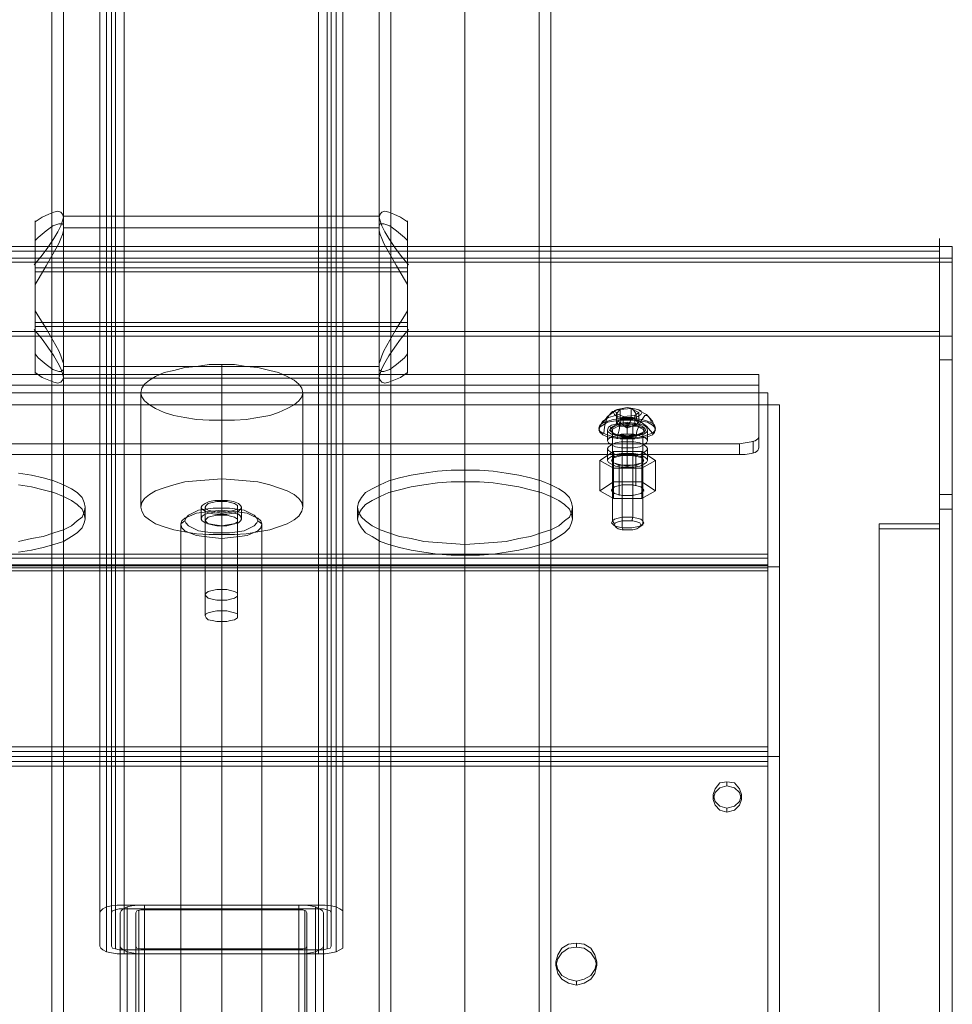
# Model space of a CAD drawing. Units: millimetres. Extents: x 1067 to 1861, y -261 to 1423.
# Drawn here: x 1414 to 1644, y 339 to 581 of the extents above; entities that cross this region are included whole.
import ezdxf

# ---------------------------------------------------------------- set-up
doc = ezdxf.new("R2010")
doc.units = ezdxf.units.MM
doc.layers.add('grå plader', color=7, linetype='Continuous', lineweight=9, true_color=0x737373)
doc.layers.add('stål', color=253, linetype='Continuous', lineweight=9)

msp = doc.modelspace()

# ---------------------------------------------------------------- linework, layer by layer
at = {"layer": 'grå plader', "flags": 128}
for points in [[(1434.13, 361.2), (1434.13, 867.18), (1434.13, 858.77), (1434.13, 353.03)], [(1435.82, 362.64), (1435.82, 868.39)], [(1440.14, 362.16), (1438.94, 362.16), (1437.98, 361.92), (1437.26, 361.68), (1437.02, 361.2), (1437.02, 867.18), (1437.02, 858.77)], [(1437.98, 361.92), (1437.98, 867.67)], [(1487.98, 868.87), (1440.14, 868.87), (1440.14, 363.12)], [(1491.1, 361.2), (1490.86, 361.68), (1490.14, 361.92), (1489.18, 362.16), (1487.98, 362.16), (1487.98, 867.91), (1440.14, 867.91), (1440.14, 362.16), (1487.98, 362.16)], [(1493.99, 867.18), (1493.99, 867.67), (1493.27, 867.91), (1492.3, 868.39), (1491.1, 868.63), (1489.66, 868.87), (1487.98, 868.87), (1487.98, 363.12)], [(1491.1, 353.03), (1491.1, 361.2), (1491.1, 867.18), (1490.86, 867.42), (1490.14, 867.67), (1489.18, 867.91), (1487.98, 867.91)], [(1487.98, 352.06), (1489.18, 352.06), (1490.14, 352.3), (1490.86, 352.54), (1491.1, 353.03), (1491.1, 858.77), (1491.1, 867.18)], [(1490.14, 361.92), (1490.14, 867.67)], [(1492.3, 362.64), (1492.3, 868.39)], [(1493.99, 858.77), (1493.99, 867.18), (1493.99, 361.2)], [(1434.13, 858.77), (1434.37, 858.29), (1434.86, 857.81), (1435.82, 857.57), (1437.02, 857.09), (1438.46, 857.09), (1440.14, 856.85), (1440.14, 351.1)], [(1435.82, 351.58), (1435.82, 857.57)], [(1437.98, 352.3), (1437.98, 858.05)], [(1440.14, 352.06), (1487.98, 352.06), (1487.98, 857.81), (1489.18, 857.81), (1490.14, 858.05), (1490.86, 858.29), (1491.1, 858.77)], [(1487.98, 856.85), (1489.66, 857.09), (1491.1, 857.09), (1492.3, 857.57), (1493.27, 857.81), (1493.99, 858.29), (1493.99, 858.77), (1493.99, 353.03)], [(1490.14, 352.3), (1490.14, 858.05)], [(1492.3, 351.58), (1492.3, 857.57)], [(1440.14, 856.85), (1487.98, 856.85), (1487.98, 351.1)]]:
    msp.add_lwpolyline(points, dxfattribs=at)
msp.add_lwpolyline([(1440.14, 857.81), (1440.14, 352.06), (1438.94, 352.06), (1437.98, 352.3), (1437.26, 352.54), (1437.02, 353.03), (1437.02, 858.77), (1437.26, 858.29), (1437.98, 858.05), (1438.94, 857.81)], close=True, dxfattribs=at)
at = {"layer": 'stål', "flags": 128}
for points in [[(1524.03, -245.99), (1524.03, 1149.38)], [(1524.03, -246.95), (1524.03, 1148.42)], [(1422.36, 1142.17), (1422.36, -169.55), (1425.24, -169.55), (1425.24, 1142.17)], [(1502.88, 1142.17), (1502.88, -169.55), (1505.77, -169.55), (1505.77, 1142.17)], [(1542.3, 1142.17), (1542.3, -169.55), (1545.19, -169.55), (1545.19, 1142.17)], [(1524.03, -259.45), (1524.03, 1071.02), (1524.03, 1067.42), (1524.03, -260.41)], [(1418.03, 520.57), (1419.95, 522.97), (1421.39, 524.89), (1422.84, 527.06), (1423.8, 528.74), (1424.52, 530.18), (1425, 531.38), (1425.24, 532.34), (1425, 533.07), (1424.52, 533.55), (1423.8, 533.79), (1422.84, 533.55), (1421.63, 533.07), (1419.95, 532.34), (1418.27, 531.14)], [(1509.85, 531.14), (1508.17, 532.34), (1506.49, 533.07), (1505.28, 533.55), (1504.32, 533.79), (1503.6, 533.55), (1503.12, 533.07), (1502.88, 532.34), (1503.12, 531.38), (1503.6, 530.18), (1504.32, 528.74), (1505.28, 527.06), (1506.73, 524.89), (1508.17, 522.97), (1510.09, 520.57)], [(1418.27, 515.76), (1418.99, 516.96), (1420.91, 520.33), (1422.6, 523.21), (1424.04, 525.85), (1424.52, 527.06), (1425, 528.02), (1425.24, 528.98), (1425.24, 529.7), (1425.24, 530.18), (1425, 530.66), (1424.52, 530.66), (1424.04, 530.66), (1422.6, 530.18), (1420.91, 528.98), (1418.99, 527.3), (1418.27, 526.58)], [(1509.85, 526.58), (1509.13, 527.3), (1507.21, 528.98), (1505.53, 530.18), (1504.08, 530.66), (1503.6, 530.66), (1503.12, 530.66), (1502.88, 530.18), (1502.88, 529.7), (1502.88, 528.98), (1503.12, 528.02), (1503.6, 527.06), (1504.08, 525.85), (1505.53, 523.21), (1507.21, 520.33), (1509.13, 516.96), (1509.85, 515.76), (1509.85, 520.57), (1509.85, 516.24), (1509.85, 511.91), (1509.85, 507.35), (1509.85, 503.26), (1509.85, 499.41), (1509.85, 496.29), (1509.85, 493.88), (1509.85, 498.69), (1509.85, 501.34), (1509.85, 504.7), (1509.85, 508.07), (1509.85, 511.91), (1509.85, 515.76)], [(1640.86, 525.13), (1640.86, 526.58), (1640.86, 527.06), (1640.86, 526.82), (1640.86, 525.85), (1640.86, 523.93), (1640.86, 521.29), (1640.86, 517.68), (1640.86, 513.84), (1640.86, 509.27), (1640.86, 504.22)], [(1287.27, 522.25), (1287.27, 525.13), (1640.86, 525.13), (1640.86, 522.25)], [(1640.86, 523.93), (1287.27, 523.93)], [(1640.86, 460.47), (1640.86, 458.55), (1640.86, 457.59), (1640.86, 457.11), (1640.86, 457.83), (1640.86, 459.03), (1640.86, 461.19), (1640.86, 464.08), (1640.86, 467.68), (1640.86, 471.77), (1640.86, 476.34), (1640.86, 481.38), (1640.86, 486.67), (1640.86, 491.96), (1640.86, 497.25), (1640.86, 502.54), (1640.86, 507.59), (1640.86, 512.15), (1640.86, 516.24), (1640.86, 519.84), (1640.86, 522.97), (1640.86, 525.13)], [(1643.98, 503.02), (1640.86, 503.02), (1640.86, 507.59), (1640.86, 511.91), (1640.86, 515.52), (1640.86, 518.64), (1640.86, 521.29), (1640.86, 522.97), (1640.86, 523.93), (1640.86, 524.17), (1640.86, 523.69), (1640.86, 522.25)], [(1643.98, 460.47), (1643.98, 458.55), (1643.98, 457.59), (1643.98, 457.11), (1643.98, 457.83), (1643.98, 459.03), (1643.98, 461.19), (1643.98, 464.08), (1643.98, 467.68), (1643.98, 471.77), (1643.98, 476.34), (1643.98, 481.38), (1643.98, 486.67), (1643.98, 491.96), (1643.98, 497.25), (1643.98, 502.54), (1643.98, 507.59), (1643.98, 512.15), (1643.98, 516.24), (1643.98, 519.84), (1643.98, 522.97), (1643.98, 525.13)], [(1643.98, 183.8), (1643.98, 175.15), (1643.98, 174.67), (1643.98, 174.91), (1643.98, 176.11), (1643.98, 178.03), (1643.98, 180.92), (1643.98, 184.28), (1643.98, 188.37), (1643.98, 192.7), (1643.98, 197.74), (1643.98, 503.02), (1643.98, 507.59), (1643.98, 511.91), (1643.98, 515.52), (1643.98, 518.64), (1643.98, 521.29), (1643.98, 522.97), (1643.98, 523.93), (1643.98, 524.17), (1643.98, 523.69), (1643.98, 522.25)], [(1640.86, 521.29), (1287.27, 521.29)], [(1643.98, 521.29), (1640.86, 521.29)], [(1509.85, 519.84), (1418.27, 519.84)], [(1509.85, 518.88), (1418.27, 518.88)], [(1418.27, 509.27), (1418.99, 508.07), (1420.91, 504.94), (1422.6, 502.06), (1424.04, 499.41), (1424.52, 498.21), (1425, 497.01), (1425.24, 496.29), (1425.24, 495.57), (1425.24, 494.85), (1425, 494.61), (1424.52, 494.36), (1424.04, 494.36), (1422.6, 494.85), (1420.91, 496.05), (1418.99, 497.73), (1418.27, 498.69)], [(1509.85, 498.69), (1509.13, 497.73), (1507.21, 496.05), (1505.53, 494.85), (1504.08, 494.36), (1503.6, 494.36), (1503.12, 494.61), (1502.88, 494.85), (1502.88, 495.57), (1502.88, 496.29), (1503.12, 497.01), (1503.6, 498.21), (1504.08, 499.41), (1505.53, 502.06), (1507.21, 504.94), (1509.13, 508.07), (1509.85, 509.27)], [(1509.85, 506.38), (1418.27, 506.38)], [(1418.27, 494.12), (1419.95, 492.92), (1421.63, 492.2), (1422.84, 491.72), (1423.8, 491.48), (1424.52, 491.72), (1425, 492.2), (1425.24, 492.92), (1425, 493.88), (1424.52, 495.09), (1423.8, 496.53), (1422.84, 498.21), (1421.39, 500.37), (1419.95, 502.3), (1418.03, 504.7)], [(1509.85, 505.42), (1418.27, 505.42)], [(1510.09, 504.7), (1508.17, 502.3), (1506.73, 500.37), (1505.28, 498.21), (1504.32, 496.53), (1503.6, 495.09), (1503.12, 493.88), (1502.88, 492.92), (1503.12, 492.2), (1503.6, 491.72), (1504.32, 491.48), (1505.28, 491.72), (1506.49, 492.2), (1508.17, 492.92), (1509.85, 494.12)], [(1640.86, 175.15), (1640.86, 174.67), (1640.86, 174.91), (1640.86, 176.11), (1640.86, 178.03), (1640.86, 180.92), (1640.86, 184.28), (1640.86, 188.37), (1640.86, 192.7), (1640.86, 197.74), (1640.86, 503.02)], [(1643.98, 197.74), (1640.86, 197.74), (1640.86, 503.02)], [(1643.98, 497.25), (1640.86, 497.25)], [(1464.18, 467.92), (1464.18, 496.05)], [(1336.54, 476.58), (1335.1, 476.82), (1333.66, 477.06), (1332.7, 477.3), (1331.98, 477.78), (1331.73, 478.26), (1331.73, 493.64), (1596.39, 493.64), (1596.39, 478.26), (1596.15, 477.78), (1595.42, 477.3), (1594.46, 477.06), (1593.02, 476.82), (1591.58, 476.58)], [(1331.73, 493.64), (1331.73, 491), (1596.39, 491), (1596.39, 493.64)], [(1596.39, 491), (1596.39, 475.62), (1596.39, 478.26)], [(1598.55, 489.08), (1598.55, 449.42), (1329.57, 449.42), (1329.57, 489.08)], [(1444.23, 460.95), (1444.23, 489.08)], [(1484.13, 460.95), (1484.13, 489.08)], [(1329.57, 445.33), (1329.57, 446.77), (1598.55, 446.77), (1598.55, 486.19)], [(1557.93, 481.63), (1559.13, 483.31), (1561.05, 484.75), (1562.97, 485.23)], [(1558.17, 479.22), (1558.41, 480.66), (1558.65, 481.87), (1559.13, 483.07), (1559.85, 484.03), (1560.33, 484.51), (1560.81, 484.51), (1561.29, 484.27), (1561.53, 483.55), (1561.77, 482.59)], [(1566.34, 481.38), (1563.94, 480.42), (1564.9, 482.59), (1563.7, 482.59), (1562.25, 482.59), (1562.25, 484.99)], [(1566.82, 481.87), (1565.86, 482.35), (1564.9, 482.59), (1564.9, 485.23)], [(1566.34, 482.35), (1566.34, 482.59), (1566.1, 484.03), (1565.62, 484.75), (1565.14, 485.23)], [(1566.82, 484.75), (1568.74, 483.79), (1570.19, 482.11), (1570.91, 479.94)], [(1601.43, 486.19), (1601.43, 446.29), (1598.55, 446.29), (1598.55, 486.19)], [(1464.18, 454.22), (1464.18, 482.35)], [(1557.21, 480.9), (1557.93, 482.11), (1559.37, 483.07), (1561.05, 483.55)], [(1562.25, 482.59), (1561.77, 482.11), (1561.29, 481.63), (1561.29, 484.03)], [(1561.29, 481.63), (1562.01, 481.14), (1562.97, 480.9), (1562.97, 483.31)], [(1561.53, 477.78), (1561.53, 478.26), (1562.01, 479.94), (1562.25, 481.63), (1562.73, 483.07)], [(1563.21, 480.9), (1563.94, 480.42), (1561.77, 482.11)], [(1562.97, 480.9), (1564.42, 480.9), (1565.86, 480.9), (1565.86, 483.55)], [(1564.9, 483.07), (1567.06, 482.11), (1568.74, 480.9), (1570.19, 479.22)], [(1565.86, 480.9), (1566.34, 481.38), (1566.82, 481.87), (1566.82, 484.27)], [(1566.1, 478.02), (1566.34, 479.7), (1566.82, 480.9), (1567.3, 482.11), (1567.78, 482.83), (1568.26, 483.55), (1568.74, 483.55), (1569.22, 483.31), (1569.7, 482.59), (1569.95, 481.63)], [(1557.45, 480.9), (1557.45, 481.14)], [(1559.13, 477.3), (1559.13, 479.94)], [(1560.81, 456.87), (1560.33, 457.59), (1560.33, 480.18), (1560.09, 480.42), (1559.85, 480.66)], [(1563.94, 478.98), (1563.94, 481.87)], [(1565.14, 457.59), (1565.38, 458.55), (1565.38, 480.9), (1565.38, 481.38), (1565.62, 481.38)], [(1568.98, 477.3), (1568.98, 479.94)], [(1570.67, 479.22), (1570.67, 479.7)], [(1562.97, 455.42), (1562.73, 455.91), (1562.73, 478.5), (1562.49, 478.74)], [(1563.94, 475.62), (1563.94, 478.26)], [(1567.06, 456.15), (1567.78, 456.63), (1567.78, 479.22), (1567.78, 479.46), (1568.26, 479.46)], [(1559.13, 475.38), (1559.13, 472.49)], [(1563.94, 477.06), (1563.94, 474.17)], [(1568.98, 475.38), (1568.98, 472.49)], [(1591.58, 473.93), (1593.02, 473.93), (1594.46, 474.17), (1595.42, 474.41), (1596.15, 474.89), (1596.39, 475.62)], [(1594.94, 477.06), (1594.94, 474.41)], [(1567.54, 474.65), (1570.91, 472.49), (1567.54, 470.57), (1560.57, 470.57), (1557.21, 472.49), (1560.57, 474.65), (1567.54, 474.65), (1567.54, 467.2)], [(1557.21, 465.04), (1557.21, 472.49)], [(1560.57, 467.2), (1560.57, 474.65)], [(1560.57, 465.76), (1560.57, 473.21)], [(1563.94, 473.69), (1563.94, 470.81)], [(1566.1, 466.24), (1566.1, 473.69)], [(1570.91, 465.04), (1570.91, 472.49)], [(1524.03, 470.09), (1524.03, 467.2)], [(1560.57, 463.12), (1560.57, 470.57)], [(1562.01, 471.29), (1562.01, 464.08), (1562.01, 463.84)], [(1567.54, 464.32), (1567.54, 464.56), (1567.54, 471.77)], [(1567.54, 463.12), (1567.54, 470.57)], [(1414.18, 452.54), (1417.31, 453.26), (1420.19, 453.74), (1422.84, 454.7), (1425.24, 455.42), (1427.16, 456.39), (1428.61, 457.59), (1429.81, 458.55), (1430.29, 459.75), (1430.53, 460.95), (1430.53, 460.95), (1430.29, 462.15), (1429.81, 463.36), (1428.61, 464.56), (1427.16, 465.52), (1425.24, 466.48), (1422.84, 467.44), (1420.19, 468.16), (1417.31, 468.89), (1414.18, 469.37)], [(1414.18, 466.48), (1417.31, 466), (1420.19, 465.28), (1422.84, 464.56), (1425.24, 463.6), (1427.16, 462.64), (1428.61, 461.67), (1429.81, 460.47), (1430.29, 459.27), (1430.53, 458.07), (1430.29, 457.11), (1429.81, 455.91), (1428.61, 454.7), (1427.16, 453.74), (1425.24, 452.54), (1422.84, 451.82), (1420.19, 451.1), (1417.31, 450.38), (1414.18, 449.9)], [(1464.18, 462.64), (1464.18, 459.99)], [(1643.98, 464.08), (1640.86, 464.08)], [(1430.53, 460.95), (1430.53, 458.07)], [(1459.13, 460.95), (1459.13, 458.07)], [(1460.09, 439.32), (1460.09, 460.95)], [(1464.18, 440.76), (1464.18, 462.4)], [(1464.18, 460.71), (1464.18, 460.23), (1464.18, 186.69), (1464.18, 185.48)], [(1468.03, 439.32), (1468.03, 460.95)], [(1468.99, 460.95), (1468.99, 458.07)], [(1497.59, 460.95), (1497.59, 458.07)], [(1550.47, 460.95), (1550.47, 458.07)], [(1643.98, 146.78), (1643.98, 145.82), (1643.98, 146.78), (1643.98, 148.47), (1643.98, 150.87), (1643.98, 154.24), (1643.98, 158.32), (1643.98, 163.13), (1643.98, 168.66), (1643.98, 174.43), (1643.98, 180.92), (1643.98, 187.89), (1643.98, 460.47), (1640.86, 460.47), (1640.86, 455.66)], [(1464.18, 438.12), (1464.18, 459.51)], [(1464.18, 459.27), (1464.18, 456.39)], [(1464.18, 435.47), (1464.18, 459.03)], [(1455.05, 457.59), (1454.09, 456.87), (1454.09, 183.32), (1455.05, 182.36)], [(1460.09, 434.27), (1460.09, 457.59)], [(1464.18, 432.83), (1464.18, 456.39)], [(1468.03, 434.27), (1468.03, 457.59)], [(1473.07, 457.59), (1474.04, 456.87), (1474.04, 183.32), (1473.07, 182.36)], [(1640.86, 456.87), (1640.86, 455.66), (1625.95, 455.66), (1625.95, 187.89), (1640.86, 187.89), (1643.98, 187.89)], [(1625.95, 188.85), (1640.86, 188.85), (1640.86, 456.87), (1625.95, 456.87)], [(1625.95, 187.89), (1625.95, 188.85), (1625.95, 456.87), (1625.95, 455.66)], [(1464.18, 454.7), (1464.18, 453.26), (1464.18, 179.96), (1464.18, 179.24)], [(1524.03, 451.82), (1524.03, 449.17)], [(1329.57, 448.45), (1598.55, 448.45)], [(1598.55, 446.53), (1598.55, 448.45), (1598.55, 449.42)], [(1598.55, 446.05), (1329.57, 446.05)], [(1598.55, 446.77), (1598.55, 445.33)], [(1601.43, 446.29), (1601.43, 399.66), (1598.55, 399.66), (1598.55, 446.29)], [(1598.55, 397.25), (1598.55, 399.66), (1598.55, 402.06)], [(1598.55, 400.86), (1598.55, 399.66), (1598.55, 398.46)], [(1601.43, 399.66), (1601.43, 190.53), (1598.55, 190.53), (1598.55, 399.66)], [(1588.45, 392.45), (1588.45, 393.41)], [(1585.09, 389.08), (1585.09, 390.28)], [(1592.06, 389.08), (1592.06, 390.28)], [(1588.45, 385.96), (1588.45, 386.92)], [(1437.02, 361.2), (1437.02, 353.03)], [(1439.18, 361.2), (1439.18, 316.25)], [(1440.86, 362.64), (1440.86, 315.77)], [(1443.03, 361.2), (1443.27, 361.68), (1444.23, 361.92), (1445.19, 361.92)], [(1445.19, 352.3), (1444.23, 352.3), (1443.27, 352.54), (1443.03, 353.03), (1443.03, 307.84), (1443.03, 311.2), (1443.03, 313.6), (1443.03, 315.29), (1443.03, 316.25), (1443.03, 361.2), (1443.03, 353.03)], [(1443.75, 361.68), (1443.75, 316.25)], [(1445.19, 363.12), (1445.19, 315.29), (1483.17, 315.29), (1483.17, 363.12)], [(1483.17, 361.92), (1484.13, 361.92), (1484.85, 361.68), (1485.09, 361.2), (1485.09, 316.25), (1485.09, 315.29), (1485.09, 313.6), (1485.09, 311.2), (1485.09, 307.84)], [(1485.09, 361.2), (1485.09, 353.03), (1485.09, 307.84), (1484.85, 307.35), (1484.37, 306.87), (1483.89, 306.63), (1483.17, 306.63)], [(1484.61, 361.68), (1484.61, 316.25)], [(1487.26, 362.64), (1487.26, 315.77)], [(1489.18, 361.2), (1489.18, 316.25), (1489.18, 315.29), (1489.18, 313.6), (1489.18, 311.2), (1489.18, 307.84)], [(1551.44, 352.78), (1551.44, 353.75)], [(1439.18, 353.03), (1439.18, 307.84), (1439.18, 311.2), (1439.18, 313.6), (1439.18, 315.29), (1439.18, 316.25), (1439.66, 316.01), (1440.14, 316.01), (1440.86, 315.77), (1441.83, 315.53), (1442.79, 315.53), (1443.99, 315.29), (1445.19, 315.29)], [(1440.86, 351.58), (1440.86, 304.95)], [(1443.75, 352.54), (1443.75, 306.87)], [(1485.09, 353.03), (1484.85, 352.54), (1484.13, 352.3), (1483.17, 352.3)], [(1489.18, 353.03), (1489.18, 307.84), (1488.94, 307.11), (1488.7, 306.39), (1487.98, 305.43), (1487.26, 304.71), (1486.3, 304.23), (1485.33, 303.75), (1484.13, 303.51), (1483.17, 303.51)], [(1484.61, 352.54), (1484.61, 306.87)], [(1487.26, 351.58), (1487.26, 304.95)], [(1483.17, 351.1), (1483.17, 303.51), (1445.19, 303.51), (1445.19, 351.1)], [(1546.39, 348.22), (1546.39, 349.18)], [(1556.48, 348.22), (1556.48, 349.18)], [(1551.44, 343.41), (1551.44, 344.37)]]:
    msp.add_lwpolyline(points, dxfattribs=at)
for points in [[(1418.27, 526.58), (1418.27, 523.69), (1418.27, 520.57), (1418.27, 516.96), (1418.27, 513.11), (1418.27, 509.27), (1418.27, 504.7), (1418.27, 508.79), (1418.27, 513.35), (1418.27, 517.68), (1418.27, 521.77), (1418.27, 525.61), (1418.27, 528.74), (1418.27, 531.38)], [(1502.88, 529.7), (1502.88, 532.58), (1425.24, 532.58), (1425.24, 529.7)], [(1509.85, 509.27), (1509.85, 513.11), (1509.85, 516.96), (1509.85, 520.57), (1509.85, 523.69), (1509.85, 526.58), (1509.85, 531.38), (1509.85, 528.74), (1509.85, 525.61), (1509.85, 521.77), (1509.85, 517.68), (1509.85, 513.35), (1509.85, 508.79), (1509.85, 504.7)], [(1287.27, 503.02), (1287.27, 507.59), (1287.27, 511.91), (1287.27, 515.52), (1287.27, 518.64), (1287.27, 521.29), (1287.27, 522.97), (1287.27, 523.93), (1287.27, 524.17), (1287.27, 523.69), (1287.27, 522.25), (1640.86, 522.25), (1640.86, 523.69), (1640.86, 524.17), (1640.86, 523.93), (1640.86, 522.97), (1640.86, 521.29), (1640.86, 518.64), (1640.86, 515.52), (1640.86, 511.91), (1640.86, 507.59), (1640.86, 503.02)], [(1640.86, 522.25), (1643.98, 522.25), (1643.98, 525.13), (1640.86, 525.13)], [(1418.27, 520.57), (1418.27, 515.76), (1418.27, 511.91), (1418.27, 508.07), (1418.27, 504.7), (1418.27, 501.34), (1418.27, 498.69), (1418.27, 493.88), (1418.27, 496.29), (1418.27, 499.41), (1418.27, 503.26), (1418.27, 507.35), (1418.27, 511.91), (1418.27, 516.24)], [(1640.86, 504.22), (1287.27, 504.22), (1287.27, 198.71), (1640.86, 198.71)], [(1502.88, 492.68), (1502.88, 495.57), (1425.24, 495.57), (1425.24, 492.68)], [(1444.23, 489.08), (1444.47, 490.28), (1445.19, 491.24), (1446.39, 492.2), (1447.84, 493.16), (1450, 494.12), (1452.4, 494.61), (1455.05, 495.33), (1457.93, 495.57), (1461.06, 496.05), (1464.18, 496.05), (1467.31, 496.05), (1470.19, 495.57), (1473.07, 495.33), (1475.96, 494.61), (1478.12, 494.12), (1480.29, 493.16), (1481.97, 492.2), (1483.17, 491.24), (1483.89, 490.28), (1484.13, 489.08), (1483.89, 488.12), (1483.17, 487.15), (1481.97, 486.19), (1480.29, 485.23), (1478.12, 484.27), (1475.96, 483.55), (1473.07, 483.07), (1470.19, 482.59), (1467.31, 482.35), (1464.18, 482.35), (1461.06, 482.35), (1457.93, 482.59), (1455.05, 483.07), (1452.4, 483.55), (1450, 484.27), (1447.84, 485.23), (1446.39, 486.19), (1445.19, 487.15), (1444.47, 488.12), (1444.23, 489.08)], [(1598.55, 486.19), (1598.55, 489.08), (1329.57, 489.08), (1329.57, 486.19), (1598.55, 486.19)], [(1560.57, 484.27), (1560.81, 484.75), (1561.53, 484.99), (1562.73, 485.23), (1563.94, 485.47), (1565.38, 485.23), (1566.58, 484.99), (1567.3, 484.75), (1567.54, 484.27), (1567.3, 483.79), (1566.58, 483.31), (1565.38, 483.07), (1563.94, 483.07), (1562.73, 483.07), (1561.53, 483.31), (1560.81, 483.79), (1560.57, 484.27)], [(1562.25, 484.99), (1561.29, 484.03), (1562.97, 483.31), (1565.86, 483.55), (1566.82, 484.27), (1564.9, 485.23), (1562.25, 484.99)], [(1601.43, 210), (1601.43, 486.19), (1598.55, 486.19), (1598.55, 210), (1601.43, 210)], [(1556.96, 480.42), (1557.21, 481.14), (1557.93, 481.63), (1559.13, 482.11), (1560.57, 482.59), (1562.25, 482.83), (1563.94, 482.83), (1565.86, 482.83), (1567.54, 482.59), (1568.98, 482.11), (1570.19, 481.63), (1570.67, 481.14), (1570.91, 480.42), (1570.67, 479.7), (1570.19, 479.22), (1568.98, 478.74), (1567.54, 478.26), (1565.86, 478.02), (1563.94, 478.02), (1562.25, 478.02), (1560.57, 478.26), (1559.13, 478.74), (1557.93, 479.22), (1557.21, 479.7), (1556.96, 480.42)], [(1556.96, 479.94), (1557.21, 480.66), (1557.93, 481.14), (1559.13, 481.87), (1560.57, 482.11), (1562.25, 482.35), (1563.94, 482.35), (1565.86, 482.35), (1567.54, 482.11), (1568.98, 481.87), (1570.19, 481.14), (1570.67, 480.66), (1570.91, 479.94), (1570.67, 479.46), (1570.19, 478.74), (1568.98, 478.26), (1567.54, 478.02), (1565.86, 477.78), (1563.94, 477.78), (1562.25, 477.78), (1560.57, 478.02), (1559.13, 478.26), (1557.93, 478.74), (1557.21, 479.46), (1556.96, 479.94)], [(1566.34, 481.38), (1565.86, 481.14), (1565.38, 480.9), (1564.42, 480.9), (1563.7, 480.9), (1562.73, 480.9), (1562.01, 481.14), (1561.77, 481.38), (1561.53, 481.87), (1561.77, 482.11), (1562.01, 482.35), (1562.73, 482.59), (1563.7, 482.59), (1564.42, 482.59), (1565.38, 482.59), (1565.86, 482.35), (1566.34, 482.11), (1566.58, 481.87)], [(1559.13, 479.94), (1559.37, 480.66), (1560.09, 481.14), (1561.05, 481.38), (1562.49, 481.63), (1563.94, 481.87), (1565.62, 481.63), (1567.06, 481.38), (1568.02, 481.14), (1568.74, 480.66), (1568.98, 479.94), (1568.74, 479.46), (1568.02, 478.98), (1567.06, 478.74), (1565.62, 478.5), (1563.94, 478.26), (1562.49, 478.5), (1561.05, 478.74), (1560.09, 478.98), (1559.37, 479.46), (1559.13, 479.94)], [(1559.61, 479.94), (1559.85, 480.42), (1560.57, 480.9), (1561.53, 481.38), (1562.73, 481.38), (1563.94, 481.63), (1565.38, 481.38), (1566.58, 481.38), (1567.54, 480.9), (1568.26, 480.42), (1568.5, 479.94), (1568.26, 479.7), (1567.54, 479.22), (1566.58, 478.74), (1565.38, 478.74), (1563.94, 478.5), (1562.73, 478.74), (1561.53, 478.74), (1560.57, 479.22), (1559.85, 479.7), (1559.61, 479.94)], [(1568.02, 479.94), (1568.02, 480.42), (1567.3, 480.66), (1566.34, 481.14), (1565.38, 481.38), (1563.94, 481.38), (1562.73, 481.38), (1561.53, 481.14), (1560.57, 480.66), (1560.09, 480.42), (1559.85, 479.94), (1560.09, 479.46), (1560.57, 479.22), (1561.53, 478.74), (1562.73, 478.5), (1563.94, 478.5), (1565.38, 478.5), (1566.34, 478.74), (1567.3, 479.22), (1568.02, 479.46), (1568.02, 479.94)], [(1568.02, 479.7), (1567.78, 480.18), (1567.3, 480.42), (1566.34, 480.9), (1565.14, 480.9), (1563.94, 481.14), (1562.73, 480.9), (1561.77, 480.9), (1560.81, 480.42), (1560.33, 480.18), (1560.09, 479.7), (1560.33, 479.22), (1560.81, 478.98), (1561.77, 478.5), (1562.73, 478.26), (1563.94, 478.26), (1565.14, 478.26), (1566.34, 478.5), (1567.3, 478.98), (1567.78, 479.22), (1568.02, 479.7)], [(1559.13, 477.3), (1559.37, 477.78), (1560.09, 478.26), (1561.05, 478.5), (1562.49, 478.98), (1563.94, 478.98), (1565.62, 478.98), (1567.06, 478.5), (1568.02, 478.26), (1568.74, 477.78), (1568.98, 477.3), (1568.74, 476.82), (1568.02, 476.34), (1567.06, 475.86), (1565.62, 475.62), (1563.94, 475.62), (1562.49, 475.62), (1561.05, 475.86), (1560.09, 476.34), (1559.37, 476.82), (1559.13, 477.3)], [(1591.58, 473.93), (1336.54, 473.93), (1336.54, 476.58), (1591.58, 476.58), (1591.58, 473.93)], [(1559.13, 475.38), (1559.37, 475.86), (1560.09, 476.34), (1561.05, 476.82), (1562.49, 477.06), (1563.94, 477.06), (1565.62, 477.06), (1567.06, 476.82), (1568.02, 476.34), (1568.74, 475.86), (1568.98, 475.38), (1568.74, 474.89), (1568.02, 474.41), (1567.06, 473.93), (1565.62, 473.69), (1563.94, 473.69), (1562.49, 473.69), (1561.05, 473.93), (1560.09, 474.41), (1559.37, 474.89), (1559.13, 475.38)], [(1559.13, 472.49), (1559.37, 472.97), (1560.09, 473.45), (1561.05, 473.93), (1562.49, 474.17), (1563.94, 474.17), (1565.62, 474.17), (1567.06, 473.93), (1568.02, 473.45), (1568.74, 472.97), (1568.98, 472.49), (1568.74, 472.01), (1568.02, 471.53), (1567.06, 471.05), (1565.62, 470.81), (1563.94, 470.81), (1562.49, 470.81), (1561.05, 471.05), (1560.09, 471.53), (1559.37, 472.01), (1559.13, 472.49)], [(1560.09, 472.49), (1560.33, 472.97), (1560.81, 473.45), (1561.77, 473.69), (1562.73, 473.93), (1563.94, 473.93), (1565.38, 473.93), (1566.34, 473.69), (1567.3, 473.45), (1567.78, 472.97), (1568.02, 472.49), (1567.78, 472.01), (1567.3, 471.77), (1566.34, 471.53), (1565.38, 471.29), (1563.94, 471.29), (1562.73, 471.29), (1561.77, 471.53), (1560.81, 471.77), (1560.33, 472.01), (1560.09, 472.49)], [(1568.02, 472.49), (1567.78, 472.97), (1567.3, 473.21), (1566.34, 473.45), (1565.14, 473.69), (1563.94, 473.69), (1562.73, 473.69), (1561.77, 473.45), (1560.81, 473.21), (1560.33, 472.97), (1560.09, 472.49), (1560.33, 472.01), (1560.81, 471.77), (1561.77, 471.29), (1562.73, 471.29), (1563.94, 471.05), (1565.14, 471.29), (1566.34, 471.29), (1567.3, 471.77), (1567.78, 472.01), (1568.02, 472.49)], [(1497.59, 460.95), (1497.83, 462.15), (1498.55, 463.36), (1499.52, 464.56), (1501.2, 465.52), (1503.12, 466.48), (1505.28, 467.44), (1507.93, 468.16), (1510.81, 468.89), (1513.94, 469.37), (1517.3, 469.85), (1520.67, 470.09), (1524.03, 470.09), (1527.64, 470.09), (1531, 469.85), (1534.13, 469.37), (1537.25, 468.89), (1540.14, 468.16), (1542.78, 467.44), (1545.19, 466.48), (1547.11, 465.52), (1548.55, 464.56), (1549.75, 463.36), (1550.23, 462.15), (1550.47, 460.95), (1550.23, 459.75), (1549.75, 458.55), (1548.55, 457.59), (1547.11, 456.39), (1545.19, 455.42), (1542.78, 454.7), (1540.14, 453.74), (1537.25, 453.26), (1534.13, 452.54), (1531, 452.3), (1527.64, 452.06), (1524.03, 451.82), (1520.67, 452.06), (1517.3, 452.3), (1513.94, 452.54), (1510.81, 453.26), (1507.93, 453.74), (1505.28, 454.7), (1503.12, 455.42), (1501.2, 456.39), (1499.52, 457.59), (1498.55, 458.55), (1497.83, 459.75), (1497.59, 460.95)], [(1444.23, 460.95), (1444.47, 462.15), (1445.19, 463.12), (1446.39, 464.08), (1447.84, 465.04), (1450, 465.76), (1452.4, 466.48), (1455.05, 467.2), (1457.93, 467.44), (1461.06, 467.68), (1464.18, 467.92), (1467.31, 467.68), (1470.19, 467.44), (1473.07, 467.2), (1475.96, 466.48), (1478.12, 465.76), (1480.29, 465.04), (1481.97, 464.08), (1483.17, 463.12), (1483.89, 462.15), (1484.13, 460.95), (1483.89, 459.99), (1483.17, 458.79), (1481.97, 457.83), (1480.29, 456.87), (1478.12, 456.15), (1475.96, 455.42), (1473.07, 454.94), (1470.19, 454.46), (1467.31, 454.22), (1464.18, 454.22), (1461.06, 454.22), (1457.93, 454.46), (1455.05, 454.94), (1452.4, 455.42), (1450, 456.15), (1447.84, 456.87), (1446.39, 457.83), (1445.19, 458.79), (1444.47, 459.99), (1444.23, 460.95)], [(1497.59, 458.07), (1497.83, 459.27), (1498.55, 460.47), (1499.52, 461.67), (1501.2, 462.64), (1503.12, 463.6), (1505.28, 464.56), (1507.93, 465.28), (1510.81, 466), (1513.94, 466.48), (1517.3, 466.96), (1520.67, 467.2), (1524.03, 467.2), (1527.64, 467.2), (1531, 466.96), (1534.13, 466.48), (1537.25, 466), (1540.14, 465.28), (1542.78, 464.56), (1545.19, 463.6), (1547.11, 462.64), (1548.55, 461.67), (1549.75, 460.47), (1550.23, 459.27), (1550.47, 458.07), (1550.23, 457.11), (1549.75, 455.91), (1548.55, 454.7), (1547.11, 453.74), (1545.19, 452.54), (1542.78, 451.82), (1540.14, 451.1), (1537.25, 450.38), (1534.13, 449.9), (1531, 449.42), (1527.64, 449.17), (1524.03, 449.17), (1520.67, 449.17), (1517.3, 449.42), (1513.94, 449.9), (1510.81, 450.38), (1507.93, 451.1), (1505.28, 451.82), (1503.12, 452.54), (1501.2, 453.74), (1499.52, 454.7), (1498.55, 455.91), (1497.83, 457.11), (1497.59, 458.07)], [(1570.91, 465.04), (1567.54, 463.12), (1560.57, 463.12), (1557.21, 465.04), (1560.57, 467.2), (1567.54, 467.2)], [(1568.02, 465.04), (1567.78, 465.52), (1567.3, 466), (1566.34, 466.24), (1565.38, 466.48), (1563.94, 466.48), (1562.73, 466.48), (1561.77, 466.24), (1560.81, 466), (1560.33, 465.52), (1560.09, 465.04), (1560.33, 464.8), (1560.81, 464.32), (1561.77, 464.08), (1562.73, 463.84), (1563.94, 463.84), (1565.38, 463.84), (1566.34, 464.08), (1567.3, 464.32), (1567.78, 464.8), (1568.02, 465.04)], [(1560.09, 465.04), (1560.33, 465.52), (1560.81, 466), (1561.77, 466.24), (1562.73, 466.48), (1563.94, 466.48), (1565.38, 466.48), (1566.34, 466.24), (1567.3, 466), (1567.78, 465.52), (1568.02, 465.04), (1567.78, 464.8), (1567.3, 464.32), (1566.34, 464.08), (1565.38, 463.84), (1563.94, 463.84), (1562.73, 463.84), (1561.77, 464.08), (1560.81, 464.32), (1560.33, 464.8), (1560.09, 465.04)], [(1560.09, 465.28), (1560.33, 465.52), (1560.81, 466), (1561.77, 466.24), (1562.73, 466.48), (1563.94, 466.48), (1565.14, 466.48), (1566.34, 466.24), (1567.3, 466), (1567.78, 465.52), (1568.02, 465.28), (1567.78, 464.8), (1567.3, 464.32), (1566.34, 464.08), (1565.14, 463.84), (1563.94, 463.84), (1562.73, 463.84), (1561.77, 464.08), (1560.81, 464.32), (1560.33, 464.8), (1560.09, 465.28)], [(1468.99, 460.95), (1468.75, 461.43), (1468.27, 461.91), (1467.07, 462.4), (1465.62, 462.64), (1464.18, 462.64), (1462.5, 462.64), (1461.06, 462.4), (1460.09, 461.91), (1459.37, 461.43), (1459.13, 460.95), (1459.37, 460.47), (1460.09, 459.99), (1461.06, 459.51), (1462.5, 459.27), (1464.18, 459.27), (1465.62, 459.27), (1467.07, 459.51), (1468.27, 459.99), (1468.75, 460.47), (1468.99, 460.95)], [(1474.04, 456.87), (1473.8, 457.59), (1473.07, 458.31), (1471.87, 458.79), (1470.43, 459.51), (1468.51, 459.75), (1466.34, 459.99), (1464.18, 460.23), (1461.78, 459.99), (1459.85, 459.75), (1457.93, 459.51), (1456.25, 458.79), (1455.05, 458.31), (1454.33, 457.59), (1454.09, 456.87), (1454.33, 455.91), (1455.05, 455.18), (1456.25, 454.7), (1457.93, 453.98), (1459.85, 453.74), (1461.78, 453.5), (1464.18, 453.26), (1466.34, 453.5), (1468.51, 453.74), (1470.43, 453.98), (1471.87, 454.7), (1473.07, 455.18), (1473.8, 455.91), (1474.04, 456.87)], [(1455.05, 457.59), (1455.29, 458.31), (1456.01, 459.03), (1456.97, 459.51), (1458.41, 460.23), (1460.09, 460.47), (1462.02, 460.71), (1464.18, 460.71), (1466.1, 460.71), (1468.03, 460.47), (1469.71, 460.23), (1471.15, 459.51), (1472.11, 459.03), (1472.83, 458.31), (1473.07, 457.59), (1472.83, 457.11), (1472.11, 456.39), (1471.15, 455.91), (1469.71, 455.18), (1468.03, 454.94), (1466.1, 454.7), (1464.18, 454.7), (1462.02, 454.7), (1460.09, 454.94), (1458.41, 455.18), (1456.97, 455.91), (1456.01, 456.39), (1455.29, 457.11), (1455.05, 457.59)], [(1460.09, 460.95), (1460.33, 461.43), (1460.82, 461.91), (1461.78, 462.15), (1462.98, 462.4), (1464.18, 462.4), (1465.38, 462.4), (1466.34, 462.15), (1467.31, 461.91), (1468.03, 461.43), (1468.03, 460.95), (1468.03, 460.47), (1467.31, 460.23), (1466.34, 459.99), (1465.38, 459.75), (1464.18, 459.51), (1462.98, 459.75), (1461.78, 459.99), (1460.82, 460.23), (1460.33, 460.47), (1460.09, 460.95)], [(1459.13, 458.07), (1459.37, 458.79), (1460.09, 459.27), (1461.06, 459.51), (1462.5, 459.75), (1464.18, 459.99), (1465.62, 459.75), (1467.07, 459.51), (1468.27, 459.27), (1468.75, 458.79), (1468.99, 458.07), (1468.75, 457.59), (1468.27, 457.11), (1467.07, 456.87), (1465.62, 456.63), (1464.18, 456.39), (1462.5, 456.63), (1461.06, 456.87), (1460.09, 457.11), (1459.37, 457.59), (1459.13, 458.07)], [(1460.09, 457.59), (1460.33, 458.07), (1460.82, 458.55), (1461.78, 458.79), (1462.98, 459.03), (1464.18, 459.03), (1465.38, 459.03), (1466.34, 458.79), (1467.31, 458.55), (1468.03, 458.07), (1468.03, 457.59), (1468.03, 457.35), (1467.31, 456.87), (1466.34, 456.63), (1465.38, 456.39), (1464.18, 456.39), (1462.98, 456.39), (1461.78, 456.63), (1460.82, 456.87), (1460.33, 457.35), (1460.09, 457.59)], [(1560.09, 457.11), (1560.33, 457.59), (1560.81, 458.07), (1561.77, 458.31), (1562.73, 458.55), (1563.94, 458.55), (1565.14, 458.55), (1566.34, 458.31), (1567.3, 458.07), (1567.78, 457.59), (1568.02, 457.11), (1567.78, 456.87), (1567.3, 456.39), (1566.34, 456.15), (1565.14, 455.91), (1563.94, 455.91), (1562.73, 455.91), (1561.77, 456.15), (1560.81, 456.39), (1560.33, 456.87), (1560.09, 457.11)], [(1560.81, 456.63), (1561.05, 457.11), (1561.77, 457.35), (1562.73, 457.59), (1563.94, 457.59), (1565.38, 457.59), (1566.34, 457.35), (1567.06, 457.11), (1567.3, 456.63), (1567.06, 456.15), (1566.34, 455.66), (1565.38, 455.42), (1563.94, 455.42), (1562.73, 455.42), (1561.77, 455.66), (1561.05, 456.15), (1560.81, 456.63)], [(1598.55, 446.53), (1598.55, 402.06), (1329.57, 402.06), (1329.57, 446.53), (1598.55, 446.53)], [(1598.55, 400.86), (1598.55, 445.33), (1329.57, 445.33), (1329.57, 400.86), (1598.55, 400.86)], [(1460.09, 439.32), (1460.33, 439.8), (1460.82, 440.28), (1461.78, 440.52), (1462.98, 440.76), (1464.18, 440.76), (1465.38, 440.76), (1466.34, 440.52), (1467.31, 440.28), (1468.03, 439.8), (1468.03, 439.32), (1468.03, 439.08), (1467.31, 438.6), (1466.34, 438.36), (1465.38, 438.12), (1464.18, 438.12), (1462.98, 438.12), (1461.78, 438.36), (1460.82, 438.6), (1460.33, 439.08), (1460.09, 439.32)], [(1460.09, 434.27), (1460.33, 434.75), (1460.82, 434.99), (1461.78, 435.23), (1462.98, 435.47), (1464.18, 435.47), (1465.38, 435.47), (1466.34, 435.23), (1467.31, 434.99), (1468.03, 434.75), (1468.03, 434.27), (1468.03, 433.79), (1467.31, 433.31), (1466.34, 433.07), (1465.38, 432.83), (1464.18, 432.83), (1462.98, 432.83), (1461.78, 433.07), (1460.82, 433.31), (1460.33, 433.79), (1460.09, 434.27)], [(1598.55, 399.66), (1329.57, 399.66)], [(1598.55, 191.73), (1598.55, 398.46), (1329.57, 398.46), (1329.57, 191.73), (1598.55, 191.73)], [(1598.55, 397.25), (1598.55, 190.77), (1329.57, 190.77), (1329.57, 397.25), (1598.55, 397.25)], [(1585.09, 390.28), (1585.57, 388.6), (1586.77, 387.4), (1588.45, 386.92), (1590.38, 387.4), (1591.58, 388.6), (1592.06, 390.28), (1591.58, 391.73), (1590.38, 393.17), (1588.45, 393.41), (1586.77, 393.17), (1585.57, 391.73), (1585.09, 390.28)], [(1585.09, 389.08), (1585.57, 387.64), (1586.77, 386.44), (1588.45, 385.96), (1590.38, 386.44), (1591.58, 387.64), (1592.06, 389.08), (1591.58, 390.76), (1590.38, 391.97), (1588.45, 392.45), (1586.77, 391.97), (1585.57, 390.76), (1585.09, 389.08)], [(1440.14, 363.12), (1438.46, 363.12), (1437.02, 362.88), (1435.82, 362.64), (1434.86, 362.16), (1434.37, 361.68), (1434.13, 361.2), (1434.13, 353.03), (1434.37, 352.54), (1434.86, 352.06), (1435.82, 351.58), (1437.02, 351.34), (1438.46, 351.1), (1440.14, 351.1), (1487.98, 351.1), (1489.66, 351.1), (1491.1, 351.34), (1492.3, 351.58), (1493.27, 352.06), (1493.99, 352.54), (1493.99, 353.03), (1493.99, 361.2), (1493.99, 361.68), (1493.27, 362.16), (1492.3, 362.64), (1491.1, 362.88), (1489.66, 363.12), (1487.98, 363.12)], [(1439.18, 361.2), (1439.42, 361.68), (1439.9, 362.16), (1440.86, 362.64), (1442.07, 362.88), (1443.51, 363.12), (1445.19, 363.12), (1483.17, 363.12), (1484.61, 363.12), (1486.05, 362.88), (1487.26, 362.64), (1488.22, 362.16), (1488.94, 361.68), (1489.18, 361.2), (1489.18, 353.03), (1488.94, 352.54), (1488.22, 352.06), (1487.26, 351.58), (1486.05, 351.34), (1484.61, 351.1), (1483.17, 351.1), (1445.19, 351.1), (1443.51, 351.1), (1442.07, 351.34), (1440.86, 351.58), (1439.9, 352.06), (1439.42, 352.54), (1439.18, 353.03)], [(1483.17, 361.92), (1483.17, 316.01), (1445.19, 316.01), (1445.19, 361.92)], [(1546.39, 349.18), (1546.87, 347.26), (1547.83, 345.81), (1549.51, 344.85), (1551.44, 344.37), (1553.36, 344.85), (1555.04, 345.81), (1556, 347.26), (1556.48, 349.18), (1556, 350.86), (1555.04, 352.54), (1553.36, 353.51), (1551.44, 353.75), (1549.51, 353.51), (1547.83, 352.54), (1546.87, 350.86), (1546.39, 349.18)], [(1445.19, 352.3), (1445.19, 306.63), (1483.17, 306.63), (1483.17, 352.3)], [(1546.39, 348.22), (1546.87, 346.29), (1547.83, 344.85), (1549.51, 343.89), (1551.44, 343.41), (1553.36, 343.89), (1555.04, 344.85), (1556, 346.29), (1556.48, 348.22), (1556, 349.9), (1555.04, 351.34), (1553.36, 352.54), (1551.44, 352.78), (1549.51, 352.54), (1547.83, 351.34), (1546.87, 349.9), (1546.39, 348.22)]]:
    msp.add_lwpolyline(points, close=True, dxfattribs=at)

doc.saveas('drawing.dxf')
